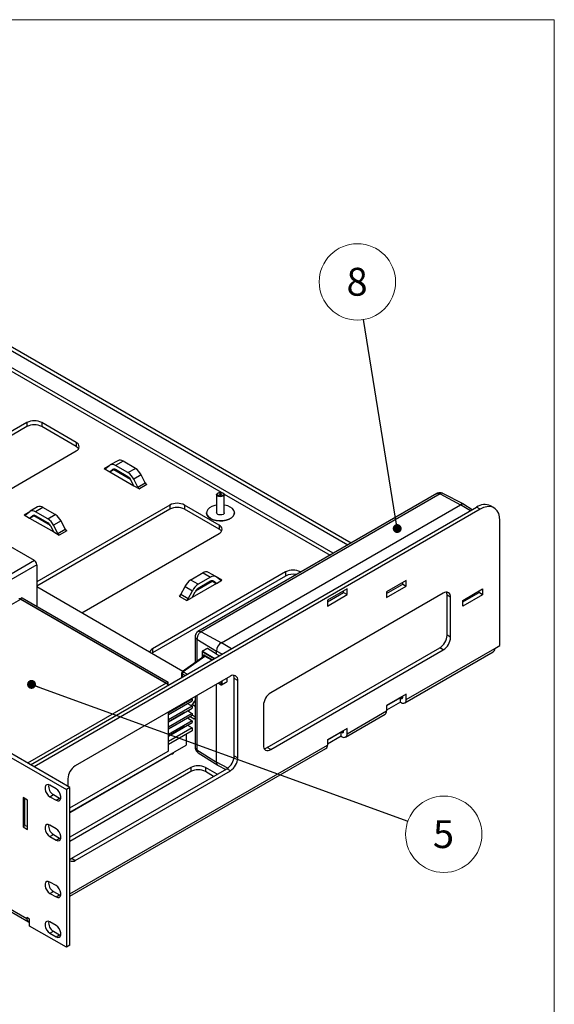
# Model space of a CAD drawing. Units: inches. Extents: x 0.6 to 16.6, y 0.4 to 10.6.
# Drawn here: x 14 to 16.4, y 6.2 to 10.6 of the extents above; entities that cross this region are included whole.
import ezdxf

# ---------------------------------------------------------------- set-up
doc = ezdxf.new("R2010")
doc.units = ezdxf.units.IN
doc.header["$MEASUREMENT"] = 0
doc.styles.add('SLDTEXTSTYLE0', font='TXT', dxfattribs={"width": 0.75})
doc.dimstyles.new('SLDDIMSTYLE3', dxfattribs={"dimtxt": 0.18, "dimasz": 0.04, "dimexe": 0, "dimexo": 0.0625, "dimgap": 0, "dimtad": 0, "dimtih": 1, "dimtoh": 1, "dimdec": 0, "dimrnd": 1e-09, "dimzin": 0, "dimdsep": 46, "dimtxsty": 'Standard', "dimblk1": 'DOT', "dimblk2": 'DOT', "dimsah": 1, "dimcen": 0.09, "dimadec": 0, "dimazin": 0, "dimtfac": 0.04, "dimtdec": 0, "dimtofl": 0, "dimtmove": 0, "dimatfit": 3, "dimldrblk": 'DOT', "dimfxl": 1, "dimfrac": 2, "dimtolj": 1, "dimtzin": 0, "dimarcsym": 0})

# ---------------------------------------------------------------- blocks, each defined once
blk = doc.blocks.new('SW_NOTE_0_18')
at = {"color": 0, "linetype": 'Continuous', "lineweight": 0}
blk.add_circle((-0.0273, 0.1691), 0.1713, dxfattribs=at)
at = {"color": 0, "linetype": 'Continuous', "lineweight": 0, "insert": (-0.0286, 0.2323), "char_height": 0.125, "attachment_point": 2, "style": 'SLDTEXTSTYLE0'}
blk.add_mtext('8', dxfattribs=at)
blk = doc.blocks.new('_Dot')
at = {"color": 0, "linetype": 'ByBlock', "lineweight": -2}
blk.add_line((-0.5, 0), (-1, 0), dxfattribs=at)
at = {"color": 0, "linetype": 'ByBlock', "const_width": 0.5}
blk.add_lwpolyline([(-0.25, 0, 1), (0.25, 0, 1)], format="xyb", close=True, dxfattribs=at)
blk = doc.blocks.new('SW_NOTE_0_19')
at = {"color": 0, "linetype": 'Continuous', "lineweight": 0}
blk.add_circle((0.161, -0.0585), 0.1713, dxfattribs=at)
at = {"color": 0, "linetype": 'Continuous', "lineweight": 0, "insert": (0.1597, 0.0048), "char_height": 0.125, "attachment_point": 2, "style": 'SLDTEXTSTYLE0'}
blk.add_mtext('5', dxfattribs=at)

msp = doc.modelspace()

# ---------------------------------------------------------------- linework, layer by layer
at = {"color": 7, "linetype": 'Continuous', "lineweight": 18}
for p in [(0.6263, 10.6421), (16.3763, 0.3921)]:
    msp.add_line(p, (16.3763, 10.6421), dxfattribs=at)
at = {"color": 7, "linetype": 'Continuous', "lineweight": 25}
for p, q in [((13.4827, 9.4413), (15.4656, 8.2965)), ((13.4827, 9.4229), (15.4497, 8.2874)), ((14.2035, 7.1996), (10.8447, 9.1385)), ((10.8288, 9.1294), (14.1875, 7.1904)), ((14.0445, 8.2167), (12.5363, 9.0874)), ((14.0108, 8.836), (13.4913, 8.5361)), ((14.0108, 8.836), (14.0108, 8.8176)), ((14.2317, 8.7466), (14.0769, 8.836)), ((14.0769, 8.836), (14.0769, 8.8176)), ((14.0108, 8.8176), (13.5072, 8.5269)), ((14.2317, 8.7282), (14.0769, 8.8176)), ((14.2317, 8.7466), (14.2317, 8.7282)), ((13.7123, 8.4085), (14.2317, 8.7084)), ((14.4179, 8.6649), (14.3847, 8.6457)), ((14.4417, 8.6625), (14.4084, 8.6433)), ((14.497, 8.6306), (14.4417, 8.6625)), ((14.3571, 8.6295), (14.382, 8.6151)), ((14.3638, 8.6292), (14.3827, 8.6443)), ((14.382, 8.6151), (14.3949, 8.6255)), ((14.382, 8.6151), (14.4902, 8.5526)), ((14.3832, 8.6144), (14.4045, 8.6267)), ((14.4754, 8.5812), (14.4006, 8.6244)), ((14.4637, 8.6114), (14.4084, 8.6433)), ((14.4637, 8.593), (14.4084, 8.625)), ((14.4637, 8.6114), (14.497, 8.6306)), ((14.4902, 8.5526), (14.4773, 8.5779)), ((14.5227, 8.6019), (14.4895, 8.5827)), ((14.5083, 8.5458), (14.4895, 8.5827)), ((14.5083, 8.5458), (14.5416, 8.565)), ((14.5416, 8.565), (14.5227, 8.6019)), ((14.4902, 8.5526), (14.5151, 8.5383)), ((14.5483, 8.5575), (14.5151, 8.5383)), ((14.8684, 8.5209), (14.8665, 8.5198)), ((14.8909, 8.5198), (14.8891, 8.5209)), ((15.8489, 8.5178), (14.7772, 7.8991)), ((15.8637, 8.5167), (14.7921, 7.898)), ((14.8615, 8.5128), (14.8615, 8.4313)), ((14.896, 8.4313), (14.896, 8.5128)), ((15.8637, 8.5167), (15.955, 8.4676)), ((15.9702, 8.4694), (15.8767, 8.5182)), ((14.0046, 8.4219), (14.0235, 8.437)), ((14.0587, 8.4575), (14.0255, 8.4383)), ((14.0272, 7.3013), (16.0278, 8.4562)), ((16.0437, 8.447), (14.0431, 7.2921)), ((14.0825, 8.4551), (14.0492, 8.436)), ((14.1045, 8.404), (14.0492, 8.436)), ((14.6518, 8.4659), (14.0549, 8.1213)), ((14.6518, 8.4475), (14.0549, 8.103)), ((14.1378, 8.4232), (14.0825, 8.4551)), ((14.6518, 8.4659), (14.6518, 8.4475)), ((14.8727, 8.3765), (14.7179, 8.4659)), ((14.7179, 8.4659), (14.7179, 8.4475)), ((14.8727, 8.3581), (14.7179, 8.4475)), ((14.8833, 7.849), (15.955, 8.4676)), ((16.0085, 8.4451), (15.971, 8.469)), ((16.0437, 8.447), (16.0278, 8.4562)), ((16.1062, 8.4532), (16.0903, 8.4624)), ((13.9979, 8.4221), (14.0227, 8.4078)), ((14.0227, 8.4078), (14.0357, 8.4181)), ((14.0227, 8.4078), (14.131, 8.3453)), ((14.024, 8.407), (14.0453, 8.4193)), ((14.1162, 8.3738), (14.0413, 8.417)), ((14.1045, 8.3857), (14.0492, 8.4176)), ((14.1045, 8.404), (14.1378, 8.4232)), ((14.1635, 8.3945), (14.1303, 8.3753)), ((14.1824, 8.3576), (14.1635, 8.3945)), ((14.8162, 8.4313), (14.8162, 8.4312)), ((14.9412, 8.4312), (14.9412, 8.4313)), ((16.1321, 7.8363), (16.1321, 8.396)), ((11.0056, 8.3465), (14.0108, 6.6116)), ((14.131, 8.3453), (14.1181, 8.3706)), ((14.1491, 8.3385), (14.1303, 8.3753)), ((14.131, 8.3453), (14.1559, 8.3309)), ((14.1491, 8.3385), (14.1824, 8.3576)), ((14.1891, 8.3501), (14.1559, 8.3309)), ((14.8727, 8.3765), (14.8727, 8.3581)), ((11.0123, 8.3316), (14.0175, 6.5968)), ((14.2563, 7.9825), (14.8727, 8.3383)), ((14.0445, 8.2167), (13.2514, 7.7589)), ((14.0549, 8.1987), (14.0549, 8.0122)), ((15.171, 8.1662), (14.5742, 7.8217)), ((15.171, 8.1478), (14.5742, 7.8033)), ((14.8007, 8.1618), (14.7454, 8.1299)), ((14.7786, 8.1107), (14.7454, 8.1299)), ((14.8418, 8.1237), (14.7669, 8.0805)), ((14.8339, 8.1427), (14.7786, 8.1107)), ((14.8339, 8.1243), (14.7786, 8.0924)), ((14.8007, 8.1618), (14.8339, 8.1427)), ((14.8577, 8.145), (14.8244, 8.1642)), ((14.8378, 8.126), (14.8591, 8.1137)), ((14.8604, 8.1145), (14.8474, 8.1248)), ((14.8785, 8.1286), (14.8596, 8.1437)), ((14.8604, 8.1145), (14.8853, 8.1288)), ((15.171, 8.1662), (15.171, 8.1478)), ((15.2384, 8.1654), (15.2371, 8.1662)), ((15.7122, 8.1281), (15.6239, 8.0771)), ((15.7122, 8.1026), (15.7122, 8.1281)), ((14.7105, 7.7203), (14.0549, 8.0988)), ((14.7008, 8.0643), (14.7197, 8.1012)), ((14.7197, 8.1012), (14.7529, 8.082)), ((14.734, 8.0452), (14.7529, 8.082)), ((14.8604, 8.1145), (14.7521, 8.052)), ((15.4471, 8.09), (15.3587, 8.0389)), ((15.4312, 8.0736), (15.4312, 8.0808)), ((15.4471, 8.0644), (15.4471, 8.09)), ((15.6239, 8.0699), (15.6963, 8.1118)), ((15.6239, 8.0516), (15.7122, 8.1026)), ((15.6963, 8.1118), (15.6963, 8.1189)), ((15.6963, 8.1118), (15.7122, 8.1026)), ((15.9664, 8.0386), (16.0547, 8.0897)), ((16.0388, 8.0733), (16.0388, 8.0805)), ((16.0547, 8.0897), (16.0547, 8.0641)), ((13.9899, 8.0497), (13.9814, 8.0449)), ((13.9814, 8.0449), (14.636, 7.667)), ((13.9814, 8.0448), (13.9814, 8.0449)), ((13.9828, 8.0441), (14.6347, 7.6677)), ((13.9899, 8.0497), (14.6445, 7.6719)), ((14.694, 8.0568), (14.7272, 8.0376)), ((14.734, 8.0452), (14.7008, 8.0643)), ((14.7272, 8.0376), (14.7521, 8.052)), ((14.7521, 8.052), (14.7651, 8.0773)), ((15.8781, 8.0713), (15.1045, 7.6248)), ((15.3587, 8.0318), (15.4312, 8.0736)), ((15.3587, 8.0134), (15.4471, 8.0644)), ((15.3587, 8.0389), (15.3587, 8.0134)), ((15.4312, 8.0736), (15.4471, 8.0644)), ((15.6239, 8.0771), (15.6239, 8.0516)), ((15.9111, 8.0523), (15.8952, 8.0614)), ((15.8952, 7.8826), (15.8952, 8.0614)), ((15.9111, 7.8734), (15.9111, 8.0523)), ((15.9664, 8.0315), (16.0388, 8.0733)), ((16.0547, 8.0641), (15.9664, 8.0131)), ((15.9664, 8.0131), (15.9664, 8.0386)), ((16.0547, 8.0641), (16.0388, 8.0733)), ((14.7647, 7.8776), (14.7647, 7.7586)), ((14.7731, 7.8653), (14.8612, 7.8107)), ((14.7921, 7.898), (14.8833, 7.849)), ((15.9111, 7.8734), (15.8952, 7.8826)), ((14.5742, 7.8217), (14.5742, 7.8033)), ((14.8191, 7.8236), (14.7972, 7.811)), ((14.8203, 7.8234), (14.7985, 7.8108)), ((14.8612, 7.7981), (14.8203, 7.8234)), ((15.0886, 7.3788), (15.8621, 7.8254)), ((15.1045, 7.3696), (15.8781, 7.8162)), ((15.7122, 7.5939), (16.1091, 7.823)), ((15.8781, 7.8162), (15.8621, 7.8254)), ((16.1091, 7.823), (16.1321, 7.8363)), ((14.5742, 7.8033), (14.5707, 7.801)), ((14.8042, 7.7864), (14.7077, 7.7184)), ((14.8085, 7.7863), (14.712, 7.7182)), ((14.796, 7.8088), (14.796, 7.7806)), ((14.806, 7.7931), (14.8047, 7.7924)), ((14.81, 7.7873), (14.8085, 7.7863)), ((14.8612, 7.7981), (14.8612, 7.8107)), ((14.8612, 7.7981), (14.8749, 7.7907)), ((15.7055, 7.579), (16.1024, 7.8081)), ((14.9234, 7.6983), (14.2273, 7.2964)), ((14.7043, 7.7119), (14.7043, 7.6922)), ((14.907, 7.6888), (14.907, 7.6734)), ((14.9565, 7.6792), (14.9406, 7.6884)), ((14.9406, 7.3413), (14.9406, 7.6884)), ((14.636, 7.667), (14.6445, 7.6719)), ((14.636, 7.667), (14.636, 7.6669)), ((14.6435, 7.6578), (14.6445, 7.6584)), ((14.6445, 7.6584), (14.6445, 7.6719)), ((14.8612, 7.3133), (14.8612, 7.6624)), ((14.8693, 7.667), (14.8821, 7.6597)), ((14.8846, 7.6597), (14.9064, 7.6723)), ((14.8851, 7.6608), (14.907, 7.6734)), ((14.9565, 7.3321), (14.9565, 7.6792)), ((14.7522, 7.5958), (14.6459, 7.5344)), ((14.7491, 7.5976), (14.7522, 7.5958)), ((14.7522, 7.5958), (14.7522, 7.5878)), ((14.7647, 7.6067), (14.7647, 7.3801)), ((15.7122, 7.6178), (15.6239, 7.5667)), ((15.6857, 7.601), (15.6239, 7.5653)), ((15.6857, 7.601), (15.6893, 7.599)), ((15.6857, 7.5827), (15.6857, 7.601)), ((15.6963, 7.6031), (15.6963, 7.6086)), ((15.7122, 7.5939), (15.7122, 7.6178)), ((14.6459, 7.5264), (14.7522, 7.5878)), ((14.7174, 7.5677), (14.6459, 7.5264)), ((14.7522, 7.5636), (14.6459, 7.5023)), ((14.6459, 7.4942), (14.7522, 7.5556)), ((14.7174, 7.5677), (14.7174, 7.5677)), ((14.7313, 7.5757), (14.7522, 7.5636)), ((14.7368, 7.5404), (14.7414, 7.5494)), ((14.7495, 7.5652), (14.7529, 7.5718)), ((14.7522, 7.5636), (14.7522, 7.5556)), ((15.0714, 7.5675), (15.0714, 7.3887)), ((15.6857, 7.5827), (15.6239, 7.5469)), ((15.6239, 7.5667), (15.6239, 7.5429)), ((15.6857, 7.5827), (15.6893, 7.5806)), ((14.6459, 7.3657), (14.6459, 7.538)), ((14.7174, 7.5355), (14.6459, 7.4942)), ((14.7522, 7.5315), (14.6459, 7.4701)), ((14.6459, 7.4621), (14.7522, 7.5235)), ((14.7174, 7.5355), (14.7174, 7.5355)), ((14.7313, 7.5435), (14.7522, 7.5315)), ((14.7313, 7.5114), (14.7522, 7.4993)), ((14.7522, 7.5315), (14.7522, 7.5235)), ((14.7605, 7.5082), (14.7647, 7.5106)), ((15.4403, 7.4259), (15.6171, 7.528)), ((15.4471, 7.4408), (15.6239, 7.5429)), ((14.7174, 7.5034), (14.6459, 7.4621)), ((14.7522, 7.4993), (14.6459, 7.438)), ((14.6459, 7.4299), (14.7522, 7.4913)), ((14.7174, 7.4712), (14.6459, 7.4299)), ((14.7522, 7.4672), (14.6459, 7.4058)), ((14.7174, 7.5034), (14.7174, 7.5034)), ((14.7174, 7.4712), (14.7174, 7.4712)), ((14.7313, 7.4793), (14.7522, 7.4672)), ((14.7522, 7.4993), (14.7522, 7.4913)), ((14.7522, 7.4672), (14.7522, 7.4543)), ((15.4471, 7.4649), (15.3587, 7.4139)), ((15.4471, 7.4408), (15.4471, 7.4649)), ((14.7522, 7.4543), (14.6459, 7.393)), ((14.7244, 7.4383), (14.7244, 7.39)), ((15.4206, 7.448), (15.3587, 7.4122)), ((15.4206, 7.4296), (15.3587, 7.3939)), ((15.4206, 7.448), (15.4241, 7.4459)), ((15.4206, 7.4296), (15.4206, 7.448)), ((15.4206, 7.4296), (15.4241, 7.4275)), ((15.4312, 7.45), (15.4312, 7.4557)), ((14.2035, 7.0893), (14.7244, 7.39)), ((14.2035, 6.7119), (15.352, 7.3749)), ((15.1045, 7.3696), (15.0886, 7.3788)), ((15.3587, 7.4139), (15.3587, 7.3898)), ((14.2035, 7.1087), (14.6444, 7.3633)), ((14.6613, 7.3499), (14.2035, 7.0856)), ((14.7731, 7.3678), (14.8612, 7.3133)), ((14.7783, 7.3558), (14.8673, 7.2992)), ((14.9406, 7.3413), (14.9565, 7.3321)), ((14.7455, 7.2893), (14.2035, 6.9764)), ((14.2114, 6.8821), (14.9075, 7.284)), ((14.7455, 7.2893), (14.7455, 7.2709)), ((14.8641, 7.2589), (14.8116, 7.2893)), ((14.8116, 7.2893), (14.8116, 7.2709)), ((14.8681, 7.2987), (14.9022, 7.2809)), ((14.9234, 7.2748), (14.9075, 7.284)), ((14.7455, 7.2709), (14.2035, 6.958)), ((14.2273, 6.8729), (14.9234, 7.2748)), ((14.8482, 7.2497), (14.8116, 7.2709)), ((14.1412, 7.1937), (14.1136, 7.2096)), ((14.2035, 7.1996), (14.1875, 7.1904)), ((14.1942, 7.2391), (14.1942, 7.2049)), ((14.2035, 6.4922), (14.2035, 7.1996)), ((14.0125, 7.1436), (13.9931, 7.1549)), ((13.9931, 7.1549), (13.9931, 7.0232)), ((14.1136, 7.1585), (14.1296, 7.1677)), ((14.1136, 7.1585), (14.1412, 7.1426)), ((14.1296, 7.1677), (14.1571, 7.1518)), ((14.1412, 7.1426), (14.1571, 7.1518)), ((14.1571, 7.1518), (14.1626, 7.1494)), ((14.1875, 7.1904), (14.1875, 6.4831)), ((14.0003, 7.1507), (14.0003, 7.0315)), ((14.0125, 7.012), (14.0125, 7.1436)), ((14.0039, 7.0294), (13.9931, 7.0232)), ((13.9931, 7.0232), (14.0125, 7.012)), ((14.0003, 7.0315), (14.0125, 7.0244)), ((14.1412, 7.015), (14.1136, 7.031)), ((14.1136, 6.9799), (14.1296, 6.9891)), ((14.1136, 6.9799), (14.1412, 6.964)), ((14.1296, 6.9891), (14.1571, 6.9732)), ((14.1412, 6.964), (14.1571, 6.9732)), ((14.1571, 6.9732), (14.1626, 6.9708)), ((14.2114, 6.8821), (14.2273, 6.8729)), ((14.1412, 6.7599), (14.1136, 6.7758)), ((14.1136, 6.7247), (14.1296, 6.7339)), ((14.1136, 6.7247), (14.1412, 6.7088)), ((14.1296, 6.7339), (14.1571, 6.718)), ((14.1412, 6.7088), (14.1571, 6.718)), ((14.1571, 6.718), (14.1626, 6.7156)), ((14.0219, 6.6097), (14.0108, 6.6161)), ((14.0108, 6.6161), (14.0108, 6.6116)), ((14.0219, 6.5787), (14.0219, 6.6097)), ((14.1875, 6.4831), (14.0219, 6.5787)), ((14.1412, 6.5812), (14.1136, 6.5972)), ((14.1136, 6.5461), (14.1296, 6.5553)), ((14.1136, 6.5461), (14.1412, 6.5302)), ((14.1296, 6.5553), (14.1571, 6.5394)), ((14.1412, 6.5302), (14.1571, 6.5394)), ((14.1571, 6.5394), (14.1626, 6.537)), ((14.2035, 6.4922), (14.1875, 6.4831))]:
    msp.add_line(p, q, dxfattribs=at)
at = {"color": 8, "linetype": 'Continuous', "lineweight": 25}
for p, q in [((13.4767, 9.3345), (14.8822, 8.5231)), ((15.3843, 8.2496), (13.4826, 9.3474)), ((14.3571, 8.6295), (14.3827, 8.6443)), ((14.4044, 8.6268), (14.3831, 8.6145)), ((14.3949, 8.6255), (14.3971, 8.6267)), ((14.8953, 8.5155), (15.3701, 8.2414)), ((13.9979, 8.4221), (14.0235, 8.4369)), ((15.9997, 8.44), (15.955, 8.4676)), ((14.0452, 8.4194), (14.0239, 8.4071)), ((14.0357, 8.4181), (14.0379, 8.4194)), ((14.0549, 8.1987), (13.2638, 7.742)), ((14.838, 8.1261), (14.8593, 8.1138)), ((14.8474, 8.1248), (14.8453, 8.1261)), ((14.8853, 8.1288), (14.8597, 8.1436)), ((15.2371, 8.1662), (15.2371, 8.1646)), ((13.3617, 7.6855), (13.9828, 8.0441)), ((14.7731, 7.8653), (14.7731, 7.7645)), ((14.9281, 7.8214), (14.8833, 7.849)), ((14.8506, 7.7767), (14.7967, 7.8078)), ((14.7967, 7.8078), (14.7967, 7.7811)), ((14.7985, 7.8108), (14.8542, 7.7787)), ((14.8043, 7.7946), (14.843, 7.7723)), ((14.8043, 7.7867), (14.8043, 7.7946)), ((14.8396, 7.7703), (14.8101, 7.7873)), ((14.8863, 7.7973), (14.8612, 7.8107)), ((14.7197, 7.7011), (14.7067, 7.7086)), ((14.7067, 7.7086), (14.7067, 7.6936)), ((14.712, 7.7182), (14.7307, 7.7074)), ((14.6347, 7.6677), (14.0136, 7.3092)), ((14.8701, 7.6674), (14.8816, 7.6608)), ((14.8816, 7.6608), (14.8816, 7.6741)), ((14.8851, 7.6761), (14.8851, 7.6608)), ((14.7731, 7.6115), (14.7731, 7.3678)), ((15.6963, 7.6031), (15.6893, 7.599)), ((14.7529, 7.5718), (14.7647, 7.5649)), ((14.7431, 7.5182), (14.7605, 7.5082)), ((14.7647, 7.5172), (14.7522, 7.5244)), ((15.4312, 7.45), (15.4241, 7.4459)), ((14.2035, 6.7229), (15.3587, 7.3898)), ((14.9112, 7.2864), (14.8612, 7.3133))]:
    msp.add_line(p, q, dxfattribs=at)
at = {"color": 7, "linetype": 'Continuous', "lineweight": 25, "flags": 128}
for points in [[(14.8684, 8.5089), (14.8652, 8.5117), (14.8641, 8.5149), (14.8652, 8.5181), (14.8684, 8.5209), (14.8731, 8.5227), (14.8787, 8.5234), (14.8843, 8.5227), (14.8891, 8.5209), (14.8923, 8.5181), (14.8934, 8.5149), (14.8923, 8.5117), (14.8891, 8.5089), (14.8843, 8.5071), (14.8787, 8.5065), (14.8731, 8.5071), (14.8684, 8.5089)], [(14.8665, 8.5057), (14.8628, 8.509), (14.8615, 8.5128), (14.8628, 8.5166), (14.8665, 8.5198)], [(14.8909, 8.5198), (14.8947, 8.5166), (14.896, 8.5128), (14.8947, 8.509), (14.8909, 8.5057), (14.8853, 8.5036), (14.8787, 8.5028), (14.8721, 8.5036), (14.8665, 8.5057)], [(14.8754, 8.5169), (14.8769, 8.5175), (14.8787, 8.5177), (14.8806, 8.5175), (14.8821, 8.5169), (14.8831, 8.516), (14.8835, 8.5149), (14.8831, 8.5139), (14.8821, 8.513), (14.8806, 8.5124), (14.8787, 8.5122), (14.8769, 8.5124), (14.8754, 8.513), (14.8743, 8.5139), (14.874, 8.5149), (14.8743, 8.516), (14.8754, 8.5169)], [(14.8615, 8.466), (14.8531, 8.4642), (14.8402, 8.4597), (14.8295, 8.4536), (14.8217, 8.4461), (14.8173, 8.4378), (14.8164, 8.4291), (14.8191, 8.4206), (14.8253, 8.4127), (14.8345, 8.4058)], [(14.8345, 8.4058), (14.8464, 8.4004), (14.8601, 8.3969), (14.875, 8.3953), (14.89, 8.3958), (14.9044, 8.3984), (14.9173, 8.4029), (14.9279, 8.4091), (14.9357, 8.4165), (14.9402, 8.4248), (14.9411, 8.4335), (14.9384, 8.4421), (14.9322, 8.45), (14.9229, 8.4568), (14.9111, 8.4622), (14.8973, 8.4658), (14.896, 8.466)], [(16.1321, 8.396), (16.1307, 8.4129), (16.1268, 8.4278), (16.1202, 8.4402), (16.1114, 8.4497), (16.1005, 8.456), (16.0879, 8.4589), (16.0739, 8.4583), (16.059, 8.4544), (16.0437, 8.447)], [(14.9412, 8.4312), (14.9402, 8.4247), (14.9357, 8.4164), (14.9279, 8.409), (14.9173, 8.4028), (14.9044, 8.3983), (14.89, 8.3957), (14.875, 8.3952), (14.8601, 8.3968), (14.8464, 8.4003), (14.8345, 8.4057), (14.8253, 8.4126), (14.8191, 8.4205), (14.8164, 8.429), (14.8162, 8.4312)], [(14.8665, 8.4243), (14.8628, 8.4275), (14.8615, 8.4313)], [(14.896, 8.4313), (14.8947, 8.4275), (14.8909, 8.4243), (14.8853, 8.4221), (14.8787, 8.4214), (14.8721, 8.4221), (14.8665, 8.4243)], [(14.1136, 7.2096), (14.1061, 7.2124), (14.0994, 7.2118), (14.0945, 7.2079), (14.0919, 7.201), (14.0919, 7.1922), (14.0945, 7.1823), (14.0994, 7.1727), (14.1061, 7.1644), (14.1136, 7.1585)], [(14.1412, 7.1426), (14.1488, 7.1398), (14.1554, 7.1404), (14.1604, 7.1443), (14.163, 7.1511), (14.163, 7.16), (14.1604, 7.1698), (14.1554, 7.1795), (14.1488, 7.1877), (14.1412, 7.1937)], [(14.1136, 7.031), (14.1061, 7.0338), (14.0994, 7.0332), (14.0945, 7.0292), (14.0919, 7.0224), (14.0919, 7.0136), (14.0945, 7.0037), (14.0994, 6.9941), (14.1061, 6.9858), (14.1136, 6.9799)], [(14.1412, 6.964), (14.1488, 6.9612), (14.1554, 6.9618), (14.1604, 6.9657), (14.163, 6.9725), (14.163, 6.9814), (14.1604, 6.9912), (14.1554, 7.0009), (14.1488, 7.0091), (14.1412, 7.015)], [(14.2035, 6.8787), (14.2049, 6.8791), (14.2114, 6.8821)], [(14.1136, 6.7758), (14.1061, 6.7786), (14.0994, 6.778), (14.0945, 6.7741), (14.0919, 6.7673), (14.0919, 6.7584), (14.0945, 6.7486), (14.0994, 6.7389), (14.1061, 6.7307), (14.1136, 6.7247)], [(14.1412, 6.7088), (14.1488, 6.706), (14.1554, 6.7066), (14.1604, 6.7105), (14.163, 6.7174), (14.163, 6.7262), (14.1604, 6.7361), (14.1554, 6.7457), (14.1488, 6.754), (14.1412, 6.7599)], [(14.1136, 6.5972), (14.1061, 6.6), (14.0994, 6.5994), (14.0945, 6.5955), (14.0919, 6.5886), (14.0919, 6.5798), (14.0945, 6.5699), (14.0994, 6.5603), (14.1061, 6.552), (14.1136, 6.5461)], [(14.1412, 6.5302), (14.1488, 6.5274), (14.1554, 6.528), (14.1604, 6.5319), (14.163, 6.5387), (14.163, 6.5476), (14.1604, 6.5574), (14.1554, 6.5671), (14.1488, 6.5753), (14.1412, 6.5812)]]:
    msp.add_lwpolyline(points, dxfattribs=at)
at = {"color": 7, "linetype": 'Continuous', "lineweight": 25}
for centre, radius, start, end in [((14.0438, 8.7722), 0.0719, 62.6097, 117.3903), ((14.0438, 8.7538), 0.0719, 62.6097, 117.3903), ((14.2245, 8.7275), 0.0204, 290.7834, 69.2166), ((14.2179, 8.702), 0.0296, 33.3392, 62.1873), ((14.4278, 8.6436), 0.0235, 53.777, 114.9125), ((14.3606, 8.6343), 0.00596, 233.1145, 302.4401), ((14.3949, 8.6252), 0.0226, 53.1145, 122.4401), ((14.4013, 8.6154), 0.0119, 53.1145, 122.4401), ((14.4263, 8.552), 0.0703, 25.9484, 57.7881), ((14.4595, 8.5711), 0.0703, 25.9484, 57.7881), ((14.444, 8.5617), 0.037, 25.9484, 57.7881), ((14.5582, 8.5731), 0.0185, 205.9484, 237.7881), ((14.525, 8.5539), 0.0185, 205.9484, 237.7881), ((14.0357, 8.4179), 0.0226, 53.1145, 122.4401), ((14.0686, 8.4362), 0.0235, 53.777, 114.9125), ((14.6848, 8.4021), 0.0719, 62.6097, 117.3903), ((14.6848, 8.3837), 0.0719, 62.6097, 117.3903), ((15.964, 8.4559), 0.0148, 61.9414, 127.4605), ((16.0642, 8.4071), 0.0612, 64.7809, 126.5296), ((14.0014, 8.4269), 0.00596, 233.1145, 302.4401), ((14.0421, 8.4081), 0.0119, 53.1145, 122.4401), ((14.0671, 8.3446), 0.0703, 25.9484, 57.7881), ((14.1003, 8.3638), 0.0703, 25.9484, 57.7881), ((14.0848, 8.3544), 0.037, 25.9484, 57.7881), ((14.199, 8.3657), 0.0185, 205.9484, 237.7881), ((14.8655, 8.3574), 0.0204, 290.7834, 69.2166), ((14.8589, 8.332), 0.0296, 33.3392, 62.1873), ((14.1658, 8.3465), 0.0185, 205.9484, 237.7881), ((14.0322, 8.1976), 0.0227, 2.6055, 57.3945), ((15.204, 8.1024), 0.0719, 62.6097, 117.3903), ((14.7828, 8.0705), 0.0703, 122.2119, 154.0516), ((14.8145, 8.1429), 0.0235, 65.0875, 126.223), ((14.8475, 8.1246), 0.0226, 57.5599, 126.8855), ((14.8411, 8.1148), 0.0119, 57.5599, 126.8855), ((14.8817, 8.1336), 0.00596, 237.5599, 306.8855), ((15.2041, 8.0837), 0.0722, 77.9453, 117.303), ((14.8161, 8.0513), 0.0703, 122.2119, 154.0516), ((14.7983, 8.0611), 0.037, 122.2119, 154.0516), ((13.9782, 8.0376), 0.00792, 54.3824, 114.3071), ((14.6841, 8.0724), 0.0185, 302.2119, 334.0516), ((14.7174, 8.0533), 0.0185, 302.2119, 334.0516), ((15.891, 8.0555), 0.0204, 350.786, 129.2033), ((15.8657, 8.0626), 0.0296, 357.8152, 26.6733), ((15.8234, 7.8859), 0.0718, 302.6055, 357.3945), ((15.8393, 7.8767), 0.0718, 302.6055, 357.3945), ((14.585, 7.7989), 0.0253, 115.5178, 162.0735), ((14.9092, 7.8086), 0.048, 122.6055, 177.3945), ((16.0932, 7.8212), 0.016, 305.0133, 6.2988), ((14.7985, 7.8088), 0.0025, 119.9973, 180), ((14.8006, 7.8076), 0.00384, 122.6055, 177.3945), ((14.7123, 7.7119), 0.008, 125.1842, 180), ((14.719, 7.708), 0.0124, 124.4666, 177.2658), ((14.9363, 7.6824), 0.0204, 350.786, 129.2033), ((14.911, 7.6895), 0.0296, 357.8152, 26.6733), ((14.6219, 7.6476), 0.0239, 23.7923, 57.4777), ((14.8833, 7.6642), 0.00384, 242.6097, 297.3903), ((14.8833, 7.6618), 0.0025, 240.0027, 299.9973), ((15.1432, 7.5642), 0.0718, 122.6055, 177.3945), ((15.692, 7.6024), 0.00437, 230.7967, 9.214), ((15.6982, 7.5916), 0.0142, 230.7967, 9.214), ((14.8238, 7.5357), 0.0796, 137.9214, 153.0268), ((14.752, 7.5221), 0.0163, 301.1721, 321.2142), ((15.6084, 7.5409), 0.0156, 304.0564, 7.2558), ((15.4269, 7.4493), 0.00437, 230.7967, 9.214), ((15.4331, 7.4385), 0.0142, 230.7967, 9.214), ((15.0916, 7.3854), 0.0204, 170.786, 309.2033), ((15.0728, 7.4038), 0.0296, 273.3303, 302.1816), ((15.3432, 7.3878), 0.0156, 304.0564, 7.2558), ((14.6428, 7.3658), 0.00307, 302.6055, 357.3945), ((14.6475, 7.376), 0.0296, 297.8127, 326.6608), ((14.8688, 7.3445), 0.0718, 302.6055, 357.3945), ((14.8847, 7.3353), 0.0718, 302.6055, 357.3945), ((14.266, 7.2359), 0.0718, 122.6055, 177.3945), ((14.7785, 7.2255), 0.0719, 62.6097, 117.3903), ((14.8764, 7.3115), 0.0152, 173.5124, 237.0838), ((14.7785, 7.2071), 0.0719, 62.6097, 117.3903), ((14.1513, 7.2055), 0.0436, 171.539, 240.1161), ((14.1513, 7.0269), 0.0436, 171.539, 240.1161), ((14.2136, 6.8921), 0.0235, 245.6929, 305.6176), ((14.1513, 6.7717), 0.0436, 171.539, 240.1161), ((14.0249, 6.6093), 0.0143, 170.6627, 257.9822), ((14.1513, 6.5931), 0.0436, 171.539, 240.1161)]:
    msp.add_arc(centre, radius, start, end, dxfattribs=at)
at = {"color": 8, "linetype": 'Continuous', "lineweight": 25}
for centre, radius, start, end in [((14.7972, 7.8089), 0.00126, 185.6948, 245.6253), ((14.7978, 7.8098), 0.00126, 54.3824, 114.3071), ((14.7083, 7.7122), 0.00396, 185.2037, 246.1164), ((14.7097, 7.7148), 0.00414, 56.0637, 118.999), ((14.8828, 7.6607), 0.00123, 173.7012, 234.9867), ((14.8839, 7.6607), 0.00123, 305.0133, 6.2988)]:
    msp.add_arc(centre, radius, start, end, dxfattribs=at)
at = {"color": 7, "linetype": 'Continuous', "lineweight": 25}
for centre, major_axis, ratio, start_param, end_param in [((14.8203, 7.8214), (-0.00119, 0.0022), 0.556891, 5.514145, 6.299462), ((14.8026, 7.7936), (0.00753, -0.00624), 0.196161, 1.266914, 1.498039), ((14.8026, 7.7936), (-0.00163, 0.00964), 0.196158, 4.553993, 4.785118), ((14.9051, 7.6744), (-0.00132, 0.00213), 0.597167, 3.122877, 3.908357)]:
    msp.add_ellipse(centre, major_axis=major_axis, ratio=ratio, start_param=start_param, end_param=end_param, dxfattribs=at)
for points, knots in [([(15.8767, 8.5181), (15.8743, 8.5191), (15.8694, 8.521), (15.8616, 8.5212), (15.8541, 8.5202), (15.8499, 8.5182), (15.8479, 8.5172)], [0, 0, 0, 0, 0.260086, 0.520451, 0.768905, 1, 1, 1, 1]), ([(14.7781, 7.8997), (14.7773, 7.8991), (14.7756, 7.8979), (14.7725, 7.8945), (14.769, 7.8895), (14.7664, 7.884), (14.765, 7.8796), (14.7648, 7.8775), (14.7647, 7.8765)], [0, 0, 0, 0, 0.119941, 0.243626, 0.500011, 0.756391, 0.880068, 1, 1, 1, 1]), ([(14.7921, 7.898), (14.7899, 7.8965), (14.7864, 7.8941), (14.7819, 7.8889), (14.7786, 7.884), (14.776, 7.8786), (14.7737, 7.8722), (14.7734, 7.8679), (14.7731, 7.8653)], [0, 0, 0, 0, 0.220758, 0.353181, 0.5, 0.646816, 0.779238, 1, 1, 1, 1]), ([(14.805, 7.7873), (14.805, 7.7872), (14.805, 7.7872), (14.805, 7.7871), (14.8049, 7.7867), (14.8044, 7.7868), (14.8044, 7.7866), (14.8044, 7.7865)], [0, 0, 0, 0, 0.019794, 0.039839, 0.085861, 0.525405, 1, 1, 1, 1]), ([(14.806, 7.7931), (14.807, 7.7921), (14.8084, 7.7907), (14.8097, 7.789), (14.8101, 7.7882), (14.8102, 7.7878), (14.8102, 7.7875), (14.8101, 7.7874), (14.8101, 7.7874), (14.81, 7.7873)], [0, 0, 0, 0, 0.5362557, 0.7742633, 0.8764999, 0.9343468, 0.966894, 0.9830679, 1, 1, 1, 1]), ([(14.7647, 7.3812), (14.7649, 7.3789), (14.7653, 7.3743), (14.7682, 7.3673), (14.7723, 7.3607), (14.7763, 7.3574), (14.7784, 7.3557)], [0, 0, 0, 0, 0.2310897, 0.4795434, 0.7399108, 1, 1, 1, 1])]:
    msp.add_open_spline(points, degree=3, knots=knots, dxfattribs=at)
at = {"color": 8, "linetype": 'Continuous', "lineweight": 25}
for points, knots in [([(15.8479, 8.5171), (15.8503, 8.5181), (15.8551, 8.5201), (15.8608, 8.5178), (15.8637, 8.5167)], [0, 0, 0, 0, 0.48916, 1, 1, 1, 1]), ([(15.8767, 8.5181), (15.8757, 8.5185), (15.8738, 8.5193), (15.8694, 8.5193), (15.8659, 8.5177), (15.8637, 8.5167)], [0, 0, 0, 0, 0.270667, 0.544122, 1, 1, 1, 1]), ([(14.7648, 7.8765), (14.7652, 7.8746), (14.7658, 7.8706), (14.7707, 7.8671), (14.7731, 7.8653)], [0, 0, 0, 0, 0.4891243, 1, 1, 1, 1]), ([(14.7782, 7.8996), (14.78, 7.9003), (14.7838, 7.9017), (14.7893, 7.8993), (14.7921, 7.898)], [0, 0, 0, 0, 0.489069, 1, 1, 1, 1]), ([(14.8085, 7.7863), (14.8078, 7.7865), (14.8063, 7.7871), (14.8048, 7.787), (14.8043, 7.7865), (14.8043, 7.7864)], [0, 0, 0, 0, 0.469061, 0.938122, 1, 1, 1, 1]), ([(14.805, 7.7872), (14.805, 7.7874), (14.8052, 7.7892), (14.8049, 7.7909), (14.8047, 7.7924)], [0, 0, 0, 0, 0.140809, 1, 1, 1, 1]), ([(14.7648, 7.3812), (14.7652, 7.3787), (14.7658, 7.3735), (14.7707, 7.3697), (14.7731, 7.3678)], [0, 0, 0, 0, 0.489215, 1, 1, 1, 1]), ([(14.7731, 7.3678), (14.7734, 7.3654), (14.7737, 7.3615), (14.7759, 7.3577), (14.7776, 7.3564), (14.7784, 7.3558)], [0, 0, 0, 0, 0.455774, 0.729172, 1, 1, 1, 1])]:
    msp.add_open_spline(points, degree=3, knots=knots, dxfattribs=at)

# ---------------------------------------------------------------- block references
at = {"color": 7, "linetype": 'Continuous', "lineweight": 0}
for name, p in [('SW_NOTE_0_18', (15.5201, 9.2974)), ('SW_NOTE_0_19', (15.7194, 7.0484))]:
    msp.add_blockref(name, p, dxfattribs=at)

# ---------------------------------------------------------------- leaders
for points in [[(15.6715, 8.3607), (15.5201, 9.2974)], [(14.0313, 7.6619), (15.7194, 7.0484)]]:
    msp.add_leader(points, dimstyle='SLDDIMSTYLE3', dxfattribs=at)

doc.saveas('drawing.dxf')
